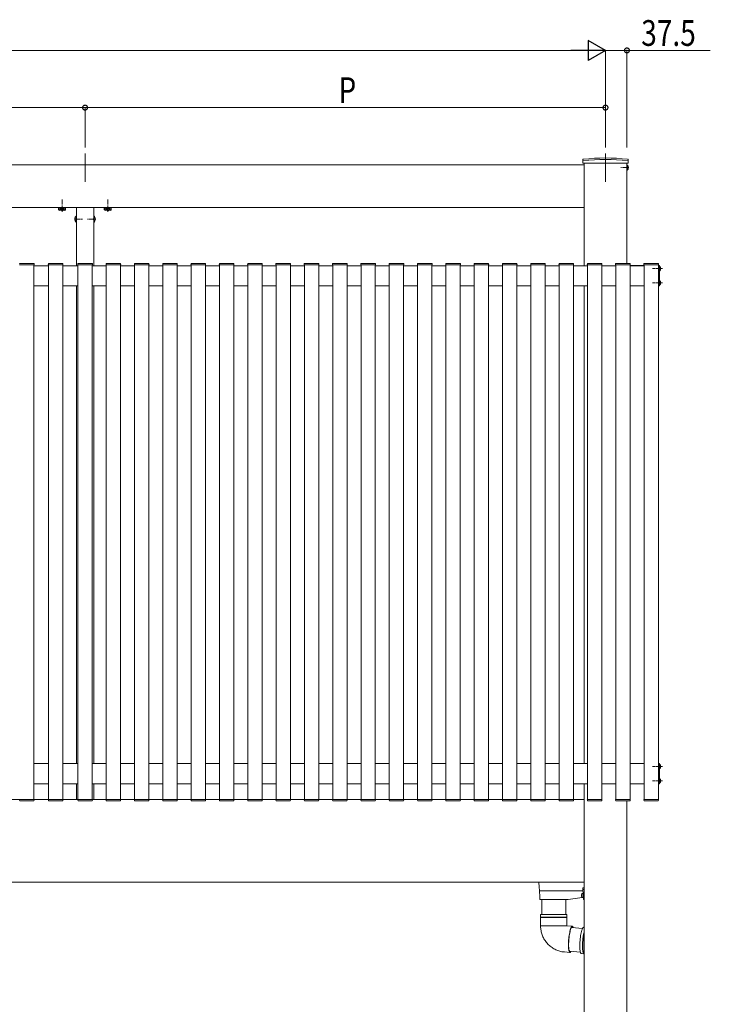
# Model space of a CAD drawing. Extents: x 0 to 22176, y 0 to 35898.
# Drawn here: x 7956 to 9164, y 21701 to 23423 of the extents above; entities that cross this region are included whole.
import ezdxf

# ---------------------------------------------------------------- set-up
doc = ezdxf.new("R2010")
doc.units = 0
doc.linetypes.add('YCENTER_1', pattern=[13, 10, -1, 1, -1])
doc.linetypes.add('YHIDDEN_1', pattern=[4, 3, -1])
doc.layers.add('YKK_A1', color=4, linetype='CONTINUOUS', lineweight=13)
doc.layers.add('YKK_D', color=6, linetype='CONTINUOUS', lineweight=13)
doc.styles.add('text-b', font='extslim2.shx', dxfattribs={"width": 0.8, "bigfont": 'extfont2.shx'})

msp = doc.modelspace()

# ---------------------------------------------------------------- linework, layer by layer
at = {"layer": 'YKK_A1', "ltscale": 10}
for p, q in [((8070.5, 23189.2), (8070.5, 23139.5)), ((8980.5, 23189.2), (8980.5, 23139.5))]:
    msp.add_line(p, q, dxfattribs=at)
at = {"layer": 'YKK_A1'}
for p, q in [((8943, 23169.2), (6288, 23169.2)), ((8943, 23172.2), (8943, 22992.7)), ((8943, 23094.2), (8943, 23169.2)), ((9018, 23172.2), (9018, 22996.7)), ((8943, 23094.2), (6288, 23094.2)), ((8036.2, 23093.9), (8024.8, 23093.9)), ((8055.5, 23094.2), (8055.5, 22992.7)), ((8085.5, 23094.2), (8085.5, 22992.7)), ((8116.2, 23093.9), (8104.8, 23093.9)), ((7955.7, 22994.2), (7956.3, 22994.2)), ((7956.3, 22994.2), (7980.7, 22994.2)), ((7980.2, 22996.7), (7956.8, 22996.7)), ((7980.7, 22994.2), (7981.3, 22994.2)), ((7981, 22994.2), (7981, 22059.2)), ((7981, 22992.7), (8006.5, 22992.7)), ((7981.3, 22994.2), (7981.2, 22995.7)), ((8006.3, 22995.7), (8006.2, 22994.2)), ((8006.2, 22994.2), (8006.8, 22994.2)), ((8006.5, 22994.2), (8006.5, 22059.2)), ((8006.8, 22994.2), (8031.2, 22994.2)), ((8030.7, 22996.7), (8007.3, 22996.7)), ((8031.2, 22994.2), (8031.8, 22994.2)), ((8031.5, 22994.2), (8031.5, 22059.2)), ((8031.5, 22992.7), (8058, 22992.7)), ((8031.8, 22994.2), (8031.7, 22995.7)), ((8057.8, 22995.7), (8057.7, 22994.2)), ((8057.7, 22994.2), (8058.3, 22994.2)), ((8058, 22994.2), (8058, 22059.2)), ((8058.3, 22994.2), (8082.7, 22994.2)), ((8082.2, 22996.7), (8058.8, 22996.7)), ((8082.7, 22994.2), (8083.3, 22994.2)), ((8083, 22994.2), (8083, 22059.2)), ((8083, 22992.7), (8107.5, 22992.7)), ((8083.3, 22994.2), (8083.2, 22995.7)), ((8107.3, 22995.7), (8107.2, 22994.2)), ((8107.2, 22994.2), (8107.8, 22994.2)), ((8107.5, 22994.2), (8107.5, 22059.2)), ((8107.8, 22994.2), (8132.2, 22994.2)), ((8131.7, 22996.7), (8108.3, 22996.7)), ((8132.2, 22994.2), (8132.8, 22994.2)), ((8132.5, 22994.2), (8132.5, 22059.2)), ((8132.5, 22992.7), (8157, 22992.7)), ((8132.8, 22994.2), (8132.7, 22995.7)), ((8156.8, 22995.7), (8156.7, 22994.2)), ((8156.7, 22994.2), (8157.3, 22994.2)), ((8157, 22994.2), (8157, 22059.2)), ((8157.3, 22994.2), (8181.7, 22994.2)), ((8181.2, 22996.7), (8157.8, 22996.7)), ((8181.7, 22994.2), (8182.3, 22994.2)), ((8182, 22994.2), (8182, 22059.2)), ((8182, 22992.7), (8206.5, 22992.7)), ((8182.3, 22994.2), (8182.2, 22995.7)), ((8206.3, 22995.7), (8206.2, 22994.2)), ((8206.2, 22994.2), (8206.8, 22994.2)), ((8206.5, 22994.2), (8206.5, 22059.2)), ((8206.8, 22994.2), (8231.2, 22994.2)), ((8230.7, 22996.7), (8207.3, 22996.7)), ((8231.2, 22994.2), (8231.8, 22994.2)), ((8231.5, 22994.2), (8231.5, 22059.2)), ((8231.5, 22992.7), (8256, 22992.7)), ((8231.8, 22994.2), (8231.7, 22995.7)), ((8255.8, 22995.7), (8255.7, 22994.2)), ((8255.7, 22994.2), (8256.3, 22994.2)), ((8256, 22994.2), (8256, 22059.2)), ((8256.3, 22994.2), (8280.7, 22994.2)), ((8280.2, 22996.7), (8256.8, 22996.7)), ((8280.7, 22994.2), (8281.3, 22994.2)), ((8281, 22994.2), (8281, 22059.2)), ((8281, 22992.7), (8305.5, 22992.7)), ((8281.3, 22994.2), (8281.2, 22995.7)), ((8305.3, 22995.7), (8305.2, 22994.2)), ((8305.2, 22994.2), (8305.8, 22994.2)), ((8305.5, 22994.2), (8305.5, 22059.2)), ((8305.8, 22994.2), (8330.2, 22994.2)), ((8329.7, 22996.7), (8306.3, 22996.7)), ((8330.2, 22994.2), (8330.8, 22994.2)), ((8330.5, 22994.2), (8330.5, 22059.2)), ((8330.5, 22992.7), (8355, 22992.7)), ((8330.8, 22994.2), (8330.7, 22995.7)), ((8354.8, 22995.7), (8354.7, 22994.2)), ((8354.7, 22994.2), (8355.3, 22994.2)), ((8355, 22994.2), (8355, 22059.2)), ((8355.3, 22994.2), (8379.7, 22994.2)), ((8379.2, 22996.7), (8355.8, 22996.7)), ((8379.7, 22994.2), (8380.3, 22994.2)), ((8380, 22994.2), (8380, 22059.2)), ((8380, 22992.7), (8404.5, 22992.7)), ((8380.3, 22994.2), (8380.2, 22995.7)), ((8404.3, 22995.7), (8404.2, 22994.2)), ((8404.2, 22994.2), (8404.8, 22994.2)), ((8404.5, 22994.2), (8404.5, 22059.2)), ((8404.8, 22994.2), (8429.2, 22994.2)), ((8428.7, 22996.7), (8405.3, 22996.7)), ((8429.2, 22994.2), (8429.8, 22994.2)), ((8429.5, 22994.2), (8429.5, 22059.2)), ((8429.5, 22992.7), (8454, 22992.7)), ((8429.8, 22994.2), (8429.7, 22995.7)), ((8453.8, 22995.7), (8453.7, 22994.2)), ((8453.7, 22994.2), (8454.3, 22994.2)), ((8454, 22994.2), (8454, 22059.2)), ((8454.3, 22994.2), (8478.7, 22994.2)), ((8478.2, 22996.7), (8454.8, 22996.7)), ((8478.7, 22994.2), (8479.3, 22994.2)), ((8479, 22994.2), (8479, 22059.2)), ((8479, 22992.7), (8503.5, 22992.7)), ((8479.3, 22994.2), (8479.2, 22995.7)), ((8503.3, 22995.7), (8503.2, 22994.2)), ((8503.2, 22994.2), (8503.8, 22994.2)), ((8503.5, 22994.2), (8503.5, 22059.2)), ((8503.8, 22994.2), (8528.2, 22994.2)), ((8527.7, 22996.7), (8504.3, 22996.7)), ((8528.2, 22994.2), (8528.8, 22994.2)), ((8528.5, 22994.2), (8528.5, 22059.2)), ((8528.5, 22992.7), (8553, 22992.7)), ((8528.8, 22994.2), (8528.7, 22995.7)), ((8552.8, 22995.7), (8552.7, 22994.2)), ((8552.7, 22994.2), (8553.3, 22994.2)), ((8553, 22994.2), (8553, 22059.2)), ((8553.3, 22994.2), (8577.7, 22994.2)), ((8577.2, 22996.7), (8553.8, 22996.7)), ((8577.7, 22994.2), (8578.3, 22994.2)), ((8578, 22994.2), (8578, 22059.2)), ((8578, 22992.7), (8602.5, 22992.7)), ((8578.3, 22994.2), (8578.2, 22995.7)), ((8602.3, 22995.7), (8602.2, 22994.2)), ((8602.2, 22994.2), (8602.8, 22994.2)), ((8602.5, 22994.2), (8602.5, 22059.2)), ((8602.8, 22994.2), (8627.2, 22994.2)), ((8626.7, 22996.7), (8603.3, 22996.7)), ((8627.2, 22994.2), (8627.8, 22994.2)), ((8627.5, 22994.2), (8627.5, 22059.2)), ((8627.5, 22992.7), (8652, 22992.7)), ((8627.8, 22994.2), (8627.7, 22995.7)), ((8651.8, 22995.7), (8651.7, 22994.2)), ((8651.7, 22994.2), (8652.3, 22994.2)), ((8652, 22994.2), (8652, 22059.2)), ((8652.3, 22994.2), (8676.7, 22994.2)), ((8676.2, 22996.7), (8652.8, 22996.7)), ((8676.7, 22994.2), (8677.3, 22994.2)), ((8677, 22994.2), (8677, 22059.2)), ((8677, 22992.7), (8701.5, 22992.7)), ((8677.3, 22994.2), (8677.2, 22995.7)), ((8701.3, 22995.7), (8701.2, 22994.2)), ((8701.2, 22994.2), (8701.8, 22994.2)), ((8701.5, 22994.2), (8701.5, 22059.2)), ((8701.8, 22994.2), (8726.2, 22994.2)), ((8725.7, 22996.7), (8702.3, 22996.7)), ((8726.2, 22994.2), (8726.8, 22994.2)), ((8726.5, 22994.2), (8726.5, 22059.2)), ((8726.5, 22992.7), (8751, 22992.7)), ((8726.8, 22994.2), (8726.7, 22995.7)), ((8750.8, 22995.7), (8750.7, 22994.2)), ((8750.7, 22994.2), (8751.3, 22994.2)), ((8751, 22994.2), (8751, 22059.2)), ((8751.3, 22994.2), (8775.7, 22994.2)), ((8775.2, 22996.7), (8751.8, 22996.7)), ((8775.7, 22994.2), (8776.3, 22994.2)), ((8776, 22994.2), (8776, 22059.2)), ((8776, 22992.7), (8800.5, 22992.7)), ((8776.3, 22994.2), (8776.2, 22995.7)), ((8800.3, 22995.7), (8800.2, 22994.2)), ((8800.2, 22994.2), (8800.8, 22994.2)), ((8800.5, 22994.2), (8800.5, 22059.2)), ((8800.8, 22994.2), (8825.2, 22994.2)), ((8824.7, 22996.7), (8801.3, 22996.7)), ((8825.2, 22994.2), (8825.8, 22994.2)), ((8825.5, 22994.2), (8825.5, 22059.2)), ((8825.5, 22992.7), (8850, 22992.7)), ((8825.8, 22994.2), (8825.7, 22995.7)), ((8849.8, 22995.7), (8849.7, 22994.2)), ((8849.7, 22994.2), (8850.3, 22994.2)), ((8850, 22994.2), (8850, 22059.2)), ((8850.3, 22994.2), (8874.7, 22994.2)), ((8874.2, 22996.7), (8850.8, 22996.7)), ((8874.7, 22994.2), (8875.3, 22994.2)), ((8875, 22994.2), (8875, 22059.2)), ((8875, 22992.7), (8899.5, 22992.7)), ((8875.3, 22994.2), (8875.2, 22995.7)), ((8899.3, 22995.7), (8899.2, 22994.2)), ((8899.2, 22994.2), (8899.8, 22994.2)), ((8899.5, 22994.2), (8899.5, 22059.2)), ((8899.8, 22994.2), (8924.2, 22994.2)), ((8923.7, 22996.7), (8900.3, 22996.7)), ((8924.2, 22994.2), (8924.8, 22994.2)), ((8924.5, 22994.2), (8924.5, 22059.2)), ((8924.5, 22992.7), (8949, 22992.7)), ((8924.8, 22994.2), (8924.7, 22995.7)), ((8948.8, 22995.7), (8948.7, 22994.2)), ((8948.7, 22994.2), (8949.3, 22994.2)), ((8949, 22994.2), (8949, 22059.2)), ((8949.3, 22994.2), (8973.7, 22994.2)), ((8973.2, 22996.7), (8949.8, 22996.7)), ((8973.7, 22994.2), (8974.3, 22994.2)), ((8974, 22994.2), (8974, 22059.2)), ((8974, 22992.7), (8998.5, 22992.7)), ((8974.3, 22994.2), (8974.2, 22995.7)), ((8998.3, 22995.7), (8998.2, 22994.2)), ((8998.2, 22994.2), (8998.8, 22994.2)), ((8998.5, 22994.2), (8998.5, 22059.2)), ((8998.8, 22994.2), (9023.2, 22994.2)), ((9022.7, 22996.7), (8999.3, 22996.7)), ((9023.2, 22994.2), (9023.8, 22994.2)), ((9023.5, 22994.2), (9023.5, 22059.2)), ((9023.5, 22993.2), (9048, 22993.2)), ((9023.5, 22992.7), (9048, 22992.7)), ((9023.8, 22994.2), (9023.7, 22995.7)), ((9047.8, 22995.7), (9047.7, 22994.2)), ((9047.7, 22994.2), (9048.3, 22994.2)), ((9048, 22994.2), (9048, 22059.2)), ((9048.3, 22994.2), (9072.7, 22994.2)), ((9072.2, 22996.7), (9048.8, 22996.7)), ((9072.7, 22994.2), (9073.3, 22994.2)), ((9073, 22994.2), (9073, 22059.2)), ((9074, 22992.7), (9073, 22992.7)), ((9073.3, 22994.2), (9073.2, 22995.7)), ((9074, 22957.2), (9074, 22993.2)), ((9074, 22993.2), (9075, 22993.2)), ((9075, 22993.2), (9075, 22957.2)), ((7981, 22957.7), (8006.5, 22957.7)), ((8031.5, 22957.7), (8058, 22957.7)), ((8055.5, 22957.7), (8055.5, 22121.7)), ((8083, 22957.7), (8107.5, 22957.7)), ((8085.5, 22957.7), (8085.5, 22121.7)), ((8132.5, 22957.7), (8157, 22957.7)), ((8182, 22957.7), (8206.5, 22957.7)), ((8231.5, 22957.7), (8256, 22957.7)), ((8281, 22957.7), (8305.5, 22957.7)), ((8330.5, 22957.7), (8355, 22957.7)), ((8380, 22957.7), (8404.5, 22957.7)), ((8429.5, 22957.7), (8454, 22957.7)), ((8479, 22957.7), (8503.5, 22957.7)), ((8528.5, 22957.7), (8553, 22957.7)), ((8578, 22957.7), (8602.5, 22957.7)), ((8627.5, 22957.7), (8652, 22957.7)), ((8677, 22957.7), (8701.5, 22957.7)), ((8726.5, 22957.7), (8751, 22957.7)), ((8776, 22957.7), (8800.5, 22957.7)), ((8825.5, 22957.7), (8850, 22957.7)), ((8875, 22957.7), (8899.5, 22957.7)), ((8924.5, 22957.7), (8949, 22957.7)), ((8943, 22957.7), (8943, 22121.7)), ((8974, 22957.7), (8998.5, 22957.7)), ((9023.5, 22957.7), (9048, 22957.7)), ((9048, 22957.2), (9023.5, 22957.2)), ((9074, 22957.7), (9073, 22957.7)), ((9075, 22957.2), (9074, 22957.2)), ((7981, 22121.7), (8006.5, 22121.7)), ((8031.5, 22121.7), (8058, 22121.7)), ((8083, 22121.7), (8107.5, 22121.7)), ((8132.5, 22121.7), (8157, 22121.7)), ((8182, 22121.7), (8206.5, 22121.7)), ((8231.5, 22121.7), (8256, 22121.7)), ((8281, 22121.7), (8305.5, 22121.7)), ((8330.5, 22121.7), (8355, 22121.7)), ((8380, 22121.7), (8404.5, 22121.7)), ((8429.5, 22121.7), (8454, 22121.7)), ((8479, 22121.7), (8503.5, 22121.7)), ((8528.5, 22121.7), (8553, 22121.7)), ((8578, 22121.7), (8602.5, 22121.7)), ((8627.5, 22121.7), (8652, 22121.7)), ((8677, 22121.7), (8701.5, 22121.7)), ((8726.5, 22121.7), (8751, 22121.7)), ((8776, 22121.7), (8800.5, 22121.7)), ((8825.5, 22121.7), (8850, 22121.7)), ((8875, 22121.7), (8899.5, 22121.7)), ((8924.5, 22121.7), (8949, 22121.7)), ((8974, 22121.7), (8998.5, 22121.7)), ((9023.5, 22122.2), (9048, 22122.2)), ((9023.5, 22121.7), (9048, 22121.7)), ((9074, 22121.7), (9073, 22121.7)), ((9074, 22086.2), (9074, 22122.2)), ((9074, 22122.2), (9075, 22122.2)), ((9075, 22122.2), (9075, 22086.2)), ((7981, 22086.7), (8006.5, 22086.7)), ((8031.5, 22086.7), (8058, 22086.7)), ((8055.5, 22086.7), (8055.5, 22059.2)), ((8083, 22086.7), (8107.5, 22086.7)), ((8085.5, 22086.7), (8085.5, 22059.2)), ((8132.5, 22086.7), (8157, 22086.7)), ((8182, 22086.7), (8206.5, 22086.7)), ((8231.5, 22086.7), (8256, 22086.7)), ((8281, 22086.7), (8305.5, 22086.7)), ((8330.5, 22086.7), (8355, 22086.7)), ((8380, 22086.7), (8404.5, 22086.7)), ((8429.5, 22086.7), (8454, 22086.7)), ((8479, 22086.7), (8503.5, 22086.7)), ((8528.5, 22086.7), (8553, 22086.7)), ((8578, 22086.7), (8602.5, 22086.7)), ((8627.5, 22086.7), (8652, 22086.7)), ((8677, 22086.7), (8701.5, 22086.7)), ((8726.5, 22086.7), (8751, 22086.7)), ((8776, 22086.7), (8800.5, 22086.7)), ((8825.5, 22086.7), (8850, 22086.7)), ((8875, 22086.7), (8899.5, 22086.7)), ((8924.5, 22086.7), (8949, 22086.7)), ((8943, 22086.7), (8943, 19814.2)), ((8974, 22086.7), (8998.5, 22086.7)), ((9023.5, 22086.7), (9048, 22086.7)), ((9048, 22086.2), (9023.5, 22086.2)), ((9074, 22086.7), (9073, 22086.7)), ((9075, 22086.2), (9074, 22086.2)), ((8943, 22059.2), (6288, 22059.2)), ((7955.7, 22059.2), (7956.3, 22059.2)), ((7956.3, 22059.2), (7980.7, 22059.2)), ((7980.2, 22056.7), (7956.8, 22056.7)), ((7980.7, 22059.2), (7981.3, 22059.2)), ((7981.3, 22059.2), (7981.2, 22057.6)), ((8006.2, 22059.2), (8006.8, 22059.2)), ((8006.3, 22057.6), (8006.2, 22059.2)), ((8006.8, 22059.2), (8031.2, 22059.2)), ((8030.7, 22056.7), (8007.3, 22056.7)), ((8031.2, 22059.2), (8031.8, 22059.2)), ((8031.8, 22059.2), (8031.7, 22057.6)), ((8057.7, 22059.2), (8058.3, 22059.2)), ((8057.8, 22057.6), (8057.7, 22059.2)), ((8058.3, 22059.2), (8082.7, 22059.2)), ((8082.2, 22056.7), (8058.8, 22056.7)), ((8082.7, 22059.2), (8083.3, 22059.2)), ((8083.3, 22059.2), (8083.2, 22057.6)), ((8107.2, 22059.2), (8107.8, 22059.2)), ((8107.3, 22057.6), (8107.2, 22059.2)), ((8107.8, 22059.2), (8132.2, 22059.2)), ((8131.7, 22056.7), (8108.3, 22056.7)), ((8132.2, 22059.2), (8132.8, 22059.2)), ((8132.8, 22059.2), (8132.7, 22057.6)), ((8156.7, 22059.2), (8157.3, 22059.2)), ((8156.8, 22057.6), (8156.7, 22059.2)), ((8157.3, 22059.2), (8181.7, 22059.2)), ((8181.2, 22056.7), (8157.8, 22056.7)), ((8181.7, 22059.2), (8182.3, 22059.2)), ((8182.3, 22059.2), (8182.2, 22057.6)), ((8206.2, 22059.2), (8206.8, 22059.2)), ((8206.3, 22057.6), (8206.2, 22059.2)), ((8206.8, 22059.2), (8231.2, 22059.2)), ((8230.7, 22056.7), (8207.3, 22056.7)), ((8231.2, 22059.2), (8231.8, 22059.2)), ((8231.8, 22059.2), (8231.7, 22057.6)), ((8255.7, 22059.2), (8256.3, 22059.2)), ((8255.8, 22057.6), (8255.7, 22059.2)), ((8256.3, 22059.2), (8280.7, 22059.2)), ((8280.2, 22056.7), (8256.8, 22056.7)), ((8280.7, 22059.2), (8281.3, 22059.2)), ((8281.3, 22059.2), (8281.2, 22057.6)), ((8305.2, 22059.2), (8305.8, 22059.2)), ((8305.3, 22057.6), (8305.2, 22059.2)), ((8305.8, 22059.2), (8330.2, 22059.2)), ((8329.7, 22056.7), (8306.3, 22056.7)), ((8330.2, 22059.2), (8330.8, 22059.2)), ((8330.8, 22059.2), (8330.7, 22057.6)), ((8354.7, 22059.2), (8355.3, 22059.2)), ((8354.8, 22057.6), (8354.7, 22059.2)), ((8355.3, 22059.2), (8379.7, 22059.2)), ((8379.2, 22056.7), (8355.8, 22056.7)), ((8379.7, 22059.2), (8380.3, 22059.2)), ((8380.3, 22059.2), (8380.2, 22057.6)), ((8404.2, 22059.2), (8404.8, 22059.2)), ((8404.3, 22057.6), (8404.2, 22059.2)), ((8404.8, 22059.2), (8429.2, 22059.2)), ((8428.7, 22056.7), (8405.3, 22056.7)), ((8429.2, 22059.2), (8429.8, 22059.2)), ((8429.8, 22059.2), (8429.7, 22057.6)), ((8453.7, 22059.2), (8454.3, 22059.2)), ((8453.8, 22057.6), (8453.7, 22059.2)), ((8454.3, 22059.2), (8478.7, 22059.2)), ((8478.2, 22056.7), (8454.8, 22056.7)), ((8478.7, 22059.2), (8479.3, 22059.2)), ((8479.3, 22059.2), (8479.2, 22057.6)), ((8503.2, 22059.2), (8503.8, 22059.2)), ((8503.3, 22057.6), (8503.2, 22059.2)), ((8503.8, 22059.2), (8528.2, 22059.2)), ((8527.7, 22056.7), (8504.3, 22056.7)), ((8528.2, 22059.2), (8528.8, 22059.2)), ((8528.8, 22059.2), (8528.7, 22057.6)), ((8552.7, 22059.2), (8553.3, 22059.2)), ((8552.8, 22057.6), (8552.7, 22059.2)), ((8553.3, 22059.2), (8577.7, 22059.2)), ((8577.2, 22056.7), (8553.8, 22056.7)), ((8577.7, 22059.2), (8578.3, 22059.2)), ((8578.3, 22059.2), (8578.2, 22057.6)), ((8602.2, 22059.2), (8602.8, 22059.2)), ((8602.3, 22057.6), (8602.2, 22059.2)), ((8602.8, 22059.2), (8627.2, 22059.2)), ((8626.7, 22056.7), (8603.3, 22056.7)), ((8627.2, 22059.2), (8627.8, 22059.2)), ((8627.8, 22059.2), (8627.7, 22057.6)), ((8651.7, 22059.2), (8652.3, 22059.2)), ((8651.8, 22057.6), (8651.7, 22059.2)), ((8652.3, 22059.2), (8676.7, 22059.2)), ((8676.2, 22056.7), (8652.8, 22056.7)), ((8676.7, 22059.2), (8677.3, 22059.2)), ((8677.3, 22059.2), (8677.2, 22057.6)), ((8701.2, 22059.2), (8701.8, 22059.2)), ((8701.3, 22057.6), (8701.2, 22059.2)), ((8701.8, 22059.2), (8726.2, 22059.2)), ((8725.7, 22056.7), (8702.3, 22056.7)), ((8726.2, 22059.2), (8726.8, 22059.2)), ((8726.8, 22059.2), (8726.7, 22057.6)), ((8750.7, 22059.2), (8751.3, 22059.2)), ((8750.8, 22057.6), (8750.7, 22059.2)), ((8751.3, 22059.2), (8775.7, 22059.2)), ((8775.2, 22056.7), (8751.8, 22056.7)), ((8775.7, 22059.2), (8776.3, 22059.2)), ((8776.3, 22059.2), (8776.2, 22057.6)), ((8800.2, 22059.2), (8800.8, 22059.2)), ((8800.3, 22057.6), (8800.2, 22059.2)), ((8800.8, 22059.2), (8825.2, 22059.2)), ((8824.7, 22056.7), (8801.3, 22056.7)), ((8825.2, 22059.2), (8825.8, 22059.2)), ((8825.8, 22059.2), (8825.7, 22057.6)), ((8849.7, 22059.2), (8850.3, 22059.2)), ((8849.8, 22057.6), (8849.7, 22059.2)), ((8850.3, 22059.2), (8874.7, 22059.2)), ((8874.2, 22056.7), (8850.8, 22056.7)), ((8874.7, 22059.2), (8875.3, 22059.2)), ((8875.3, 22059.2), (8875.2, 22057.6)), ((8899.2, 22059.2), (8899.8, 22059.2)), ((8899.3, 22057.6), (8899.2, 22059.2)), ((8899.8, 22059.2), (8924.2, 22059.2)), ((8923.7, 22056.7), (8900.3, 22056.7)), ((8924.2, 22059.2), (8924.8, 22059.2)), ((8924.8, 22059.2), (8924.7, 22057.6)), ((8948.7, 22059.2), (8949.3, 22059.2)), ((8948.8, 22057.6), (8948.7, 22059.2)), ((8949.3, 22059.2), (8973.7, 22059.2)), ((8973.2, 22056.7), (8949.8, 22056.7)), ((8973.7, 22059.2), (8974.3, 22059.2)), ((8974.3, 22059.2), (8974.2, 22057.6)), ((8998.2, 22059.2), (8998.8, 22059.2)), ((8998.3, 22057.6), (8998.2, 22059.2)), ((8998.8, 22059.2), (9023.2, 22059.2)), ((9022.7, 22056.7), (8999.3, 22056.7)), ((9018, 22056.7), (9018, 19814.2)), ((9023.2, 22059.2), (9023.8, 22059.2)), ((9023.8, 22059.2), (9023.7, 22057.6)), ((9047.7, 22059.2), (9048.3, 22059.2)), ((9047.8, 22057.6), (9047.7, 22059.2)), ((9048.3, 22059.2), (9072.7, 22059.2)), ((9072.2, 22056.7), (9048.8, 22056.7)), ((9072.7, 22059.2), (9073.3, 22059.2)), ((9073.3, 22059.2), (9073.2, 22057.6)), ((8943, 21914.2), (6288, 21914.2))]:
    msp.add_line(p, q, dxfattribs=at)
at = {"layer": 'YKK_A1', "linetype": 'Continuous'}
for p, q in [((8940.8, 23175.2), (8940.8, 23177.9)), ((8940.8, 23175.2), (8940.9, 23172.2)), ((9020.1, 23172.2), (8940.9, 23172.2)), ((9020.2, 23175.2), (9020.1, 23172.2)), ((9020.2, 23175.2), (9020.2, 23177.9)), ((8055.3, 23080.1), (8055.5, 23080.1)), ((8055.3, 23080.1), (8055.3, 23068.3)), ((8055.5, 23068.3), (8055.5, 23080.1)), ((8085.5, 23080.1), (8085.5, 23068.3)), ((8085.7, 23080.1), (8085.5, 23080.1)), ((8085.7, 23068.3), (8085.7, 23080.1)), ((8055.3, 23068.3), (8055.5, 23068.3)), ((8085.7, 23068.3), (8085.5, 23068.3)), ((9075.5, 22991.4), (9075, 22991.4)), ((9075, 22991.4), (9075, 22983.9)), ((9075.5, 22991.4), (9075.5, 22983.9)), ((9075.5, 22983.9), (9075, 22983.9)), ((9075.5, 22966.4), (9075, 22966.4)), ((9075, 22966.4), (9075, 22958.9)), ((9075.5, 22958.9), (9075, 22958.9)), ((9075.5, 22966.4), (9075.5, 22958.9)), ((9075.5, 22120.4), (9075, 22120.4)), ((9075, 22120.4), (9075, 22112.9)), ((9075.5, 22120.4), (9075.5, 22112.9)), ((9075.5, 22112.9), (9075, 22112.9)), ((9075.5, 22095.4), (9075, 22095.4)), ((9075, 22095.4), (9075, 22087.9)), ((9075.5, 22087.9), (9075, 22087.9)), ((9075.5, 22095.4), (9075.5, 22087.9)), ((8864.5, 21905.4), (8864, 21914.2)), ((8864.9, 21899.6), (8864.5, 21905.4)), ((8865.6, 21888.4), (8864.9, 21899.6)), ((8941.1, 21899.2), (8865.4, 21899.2)), ((8938.9, 21890.4), (8938.8, 21890.4)), ((8941.3, 21895.1), (8940, 21894.8)), ((8942, 21884.7), (8940.9, 21902.4)), ((8941, 21904.6), (8941, 21903.7)), ((8943, 21904.6), (8941, 21904.6)), ((8941, 21902.2), (8941, 21903.7)), ((8941, 21903.7), (8941.5, 21903.7)), ((8943, 21901.7), (8941.5, 21901.7)), ((8941.5, 21887.2), (8941.5, 21892.4)), ((8865.8, 21884.7), (8865.6, 21888.4)), ((8866.3, 21884.2), (8866.3, 21884.2)), ((8915, 21884.2), (8866.3, 21884.2)), ((8869, 21884.2), (8869, 21858.1)), ((8911, 21858.1), (8911, 21884.2)), ((8915, 21884.2), (8939.8, 21887.7)), ((8940, 21887.6), (8941.5, 21887.2)), ((8941.5, 21887.9), (8941.8, 21888)), ((8943, 21884.2), (8942.5, 21884.2)), ((8867, 21858.1), (8885.8, 21858.1)), ((8867, 21858.1), (8867, 21853.4)), ((8885.8, 21858.1), (8913, 21858.1)), ((8913, 21853.4), (8913, 21858.1)), ((8913, 21853.4), (8867, 21853.4)), ((8867, 21852.9), (8885.8, 21852.9)), ((8867, 21852.9), (8867, 21838.1)), ((8867, 21838.1), (8912.6, 21838.1)), ((8885.8, 21852.9), (8913, 21852.9)), ((8912.6, 21838.1), (8913, 21838.1)), ((8922.5, 21837.2), (8912.7, 21838.1)), ((8913, 21838.1), (8913, 21852.9)), ((8917, 21821.4), (8916.6, 21818.6)), ((8917.2, 21820.4), (8916.8, 21817.7)), ((8917.4, 21824.1), (8917, 21821.4)), ((8917.6, 21823), (8917.2, 21820.4)), ((8917.9, 21826.6), (8917.4, 21824.1)), ((8918, 21825.4), (8917.6, 21823)), ((8918.4, 21828.9), (8917.9, 21826.6)), ((8918.5, 21827.6), (8918, 21825.4)), ((8919, 21831), (8918.4, 21828.9)), ((8919, 21829.6), (8918.5, 21827.6)), ((8919.5, 21832.9), (8919, 21831)), ((8919.5, 21831.4), (8919, 21829.6)), ((8920.1, 21834.4), (8919.5, 21832.9)), ((8920.1, 21832.9), (8919.5, 21831.4)), ((8920.7, 21835.6), (8920.1, 21834.4)), ((8920.6, 21834.1), (8920.1, 21832.9)), ((8921.2, 21835), (8920.6, 21834.1)), ((8921.3, 21836.5), (8920.7, 21835.6)), ((8921.7, 21835.5), (8921.2, 21835)), ((8921.8, 21837.1), (8921.3, 21836.5)), ((8940.4, 21833.6), (8921.5, 21835.3)), ((8922.3, 21835.6), (8921.7, 21835.5)), ((8922.4, 21837.2), (8921.8, 21837.1)), ((8922.7, 21835.5), (8922.3, 21835.6)), ((8922.9, 21837.1), (8922.4, 21837.2)), ((8923, 21835.2), (8922.7, 21835.5)), ((8923.4, 21836.5), (8922.9, 21837.1)), ((8923.8, 21835.6), (8923.4, 21836.5)), ((8924, 21835.1), (8923.8, 21835.6)), ((8936.7, 21818.3), (8937.1, 21821)), ((8937.1, 21821), (8937.5, 21823.6)), ((8937.5, 21823.6), (8938, 21826)), ((8938, 21826), (8938.5, 21828.2)), ((8938.5, 21828.2), (8939.1, 21830.2)), ((8939.1, 21830.2), (8939.7, 21831.9)), ((8939.7, 21831.9), (8940.3, 21833.3)), ((8940.3, 21833.3), (8940.8, 21834.4)), ((8940.8, 21834.4), (8941.4, 21835.1)), ((8941.4, 21835.1), (8942, 21835.4)), ((8941.8, 21817.8), (8942.2, 21820.5)), ((8942, 21835.4), (8942.3, 21835.5)), ((8942.2, 21820.5), (8942.7, 21823.1)), ((8943, 21835.4), (8942.3, 21835.5)), ((8942.7, 21823.1), (8943, 21824.9)), ((8915.8, 21807.3), (8915.7, 21804.6)), ((8915.7, 21804.6), (8915.8, 21802.1)), ((8915.9, 21810), (8915.8, 21807.3)), ((8916.1, 21812.9), (8915.9, 21810)), ((8916.3, 21815.8), (8916.1, 21812.9)), ((8916.2, 21809.6), (8916.1, 21807)), ((8916.1, 21807), (8916.1, 21804.5)), ((8916.1, 21804.5), (8916.1, 21802.1)), ((8916.3, 21812.3), (8916.2, 21809.6)), ((8916.6, 21818.6), (8916.3, 21815.8)), ((8916.5, 21815), (8916.3, 21812.3)), ((8916.8, 21817.7), (8916.5, 21815)), ((8935.6, 21804.1), (8935.7, 21806.9)), ((8935.6, 21801.5), (8935.6, 21804.1)), ((8935.7, 21806.9), (8935.8, 21809.7)), ((8935.8, 21809.7), (8936, 21812.6)), ((8936, 21812.6), (8936.3, 21815.4)), ((8936.3, 21815.4), (8936.7, 21818.3)), ((8940.5, 21809.3), (8940.3, 21806.5)), ((8940.3, 21806.5), (8940.3, 21803.7)), ((8940.3, 21803.7), (8940.3, 21801.1)), ((8940.7, 21812.1), (8940.5, 21809.3)), ((8940.8, 21806.4), (8941, 21809.2)), ((8940.8, 21803.7), (8940.8, 21806.4)), ((8940.8, 21801.1), (8940.8, 21803.7)), ((8941, 21809.2), (8941.2, 21812.1)), ((8941.2, 21812.1), (8941.5, 21815)), ((8941.5, 21815), (8941.8, 21817.8)), ((8908.6, 21792.3), (8918.4, 21791.4)), ((8915.8, 21802.1), (8915.9, 21799.7)), ((8915.9, 21799.7), (8916.1, 21797.6)), ((8916.1, 21802.1), (8916.3, 21800)), ((8916.1, 21797.6), (8916.3, 21795.8)), ((8916.3, 21800), (8916.5, 21798.1)), ((8916.3, 21795.8), (8916.7, 21794.3)), ((8916.5, 21798.1), (8916.7, 21796.5)), ((8916.7, 21796.5), (8917.1, 21795.1)), ((8916.7, 21794.3), (8917, 21793)), ((8917, 21793), (8917.5, 21792.1)), ((8917.1, 21795.1), (8917.4, 21794.1)), ((8917.4, 21794.1), (8917.9, 21793.4)), ((8917.5, 21792.1), (8917.9, 21791.6)), ((8917.8, 21793.5), (8936.7, 21791.8)), ((8917.9, 21793.4), (8918.3, 21793.1)), ((8917.9, 21791.6), (8918.5, 21791.4)), ((8918.3, 21793.1), (8918.8, 21793.1)), ((8918.5, 21791.4), (8919, 21791.6)), ((8918.8, 21793.1), (8919.3, 21793.3)), ((8919, 21791.6), (8919.6, 21792.1)), ((8919.6, 21792.1), (8920.2, 21793)), ((8920.2, 21793), (8920.3, 21793.3)), ((8935.7, 21799.1), (8935.6, 21801.5)), ((8935.8, 21796.9), (8935.7, 21799.1)), ((8936.1, 21794.9), (8935.8, 21796.9)), ((8936.3, 21793.2), (8936.1, 21794.9)), ((8936.7, 21791.8), (8936.3, 21793.2)), ((8937.1, 21790.8), (8936.7, 21791.8)), ((8937.6, 21790.1), (8937.1, 21790.8)), ((8938.1, 21789.7), (8937.6, 21790.1)), ((8938.2, 21789.7), (8938.1, 21789.7)), ((8938.2, 21789.7), (8942.9, 21789.2)), ((8940.3, 21801.1), (8940.3, 21798.7)), ((8940.3, 21798.7), (8940.5, 21796.5)), ((8940.5, 21796.5), (8940.7, 21794.5)), ((8940.7, 21794.5), (8941, 21792.8)), ((8940.8, 21798.6), (8940.8, 21801.1)), ((8941, 21796.4), (8940.8, 21798.6)), ((8941.2, 21794.5), (8941, 21796.4)), ((8941, 21792.8), (8941.3, 21791.4)), ((8941.5, 21792.8), (8941.2, 21794.5)), ((8941.3, 21791.4), (8941.7, 21790.4)), ((8941.8, 21791.4), (8941.5, 21792.8)), ((8941.7, 21790.4), (8942.2, 21789.6)), ((8942.2, 21790.3), (8941.8, 21791.4)), ((8942.7, 21789.6), (8942.2, 21790.3)), ((8942.2, 21789.6), (8942.7, 21789.3)), ((8943, 21789.3), (8942.7, 21789.6)), ((8942.7, 21789.3), (8942.9, 21789.2))]:
    msp.add_line(p, q, dxfattribs=at)
at = {"layer": 'YKK_A1', "linetype": 'YCENTER_1'}
for p, q in [((9021.5, 23164.2), (9007.4, 23164.2)), ((8030.5, 23087.1), (8030.5, 23108.5)), ((8110.5, 23087.1), (8110.5, 23108.5)), ((8052, 23074.2), (8066, 23074.2)), ((8089, 23074.2), (8075, 23074.2)), ((9080, 22987.7), (9062.5, 22987.7)), ((9080, 22962.7), (9062.5, 22962.7)), ((9080, 22116.7), (9062.5, 22116.7)), ((9080, 22091.7), (9062.5, 22091.7))]:
    msp.add_line(p, q, dxfattribs=at)
at = {"layer": 'YKK_A1', "linetype": 'YHIDDEN_1'}
for p, q in [((9018.1, 23165.3), (9017.5, 23164.2)), ((9018.1, 23163), (9017.5, 23164.2)), ((9020.1, 23166.3), (9018.1, 23165.3)), ((9020.1, 23162), (9018.1, 23163)), ((8052.9, 23076.7), (8055.6, 23075.3)), ((8052.9, 23071.7), (8055.6, 23073)), ((8056.2, 23074.2), (8055.6, 23075.3)), ((8056.2, 23074.2), (8055.6, 23073)), ((8084.8, 23074.2), (8085.4, 23075.3)), ((8084.8, 23074.2), (8085.4, 23073)), ((8088.1, 23076.7), (8085.4, 23075.3)), ((8088.1, 23071.7), (8085.4, 23073)), ((9075.2, 22988.8), (9074.5, 22987.7)), ((9075.2, 22986.5), (9074.5, 22987.7)), ((9077, 22989.7), (9075.2, 22988.8)), ((9077, 22985.6), (9075.2, 22986.5)), ((9075.2, 22963.8), (9074.5, 22962.7)), ((9075.2, 22961.5), (9074.5, 22962.7)), ((9077, 22964.7), (9075.2, 22963.8)), ((9077, 22960.6), (9075.2, 22961.5)), ((9075.2, 22117.8), (9074.5, 22116.7)), ((9075.2, 22115.5), (9074.5, 22116.7)), ((9077, 22118.7), (9075.2, 22117.8)), ((9077, 22114.6), (9075.2, 22115.5)), ((9075.2, 22092.8), (9074.5, 22091.7)), ((9075.2, 22090.5), (9074.5, 22091.7)), ((9077, 22093.7), (9075.2, 22092.8)), ((9077, 22089.6), (9075.2, 22090.5))]:
    msp.add_line(p, q, dxfattribs=at)
at = {"layer": 'YKK_A1', "linetype": 'Continuous', "ltscale": 0.5}
for p, q in [((9018, 23168.9), (9018, 23159.4)), ((9018.2, 23168.9), (9018, 23168.9)), ((9018.2, 23168.9), (9018.2, 23159.4)), ((9018.2, 23159.4), (9018, 23159.4))]:
    msp.add_line(p, q, dxfattribs=at)
at = {"layer": 'YKK_A1', "lineweight": 30}
for p, q in [((8025.5, 23093.9), (8024.7, 23093.4)), ((8024.7, 23090.3), (8024.7, 23093.4)), ((8025.5, 23089.9), (8024.7, 23090.3)), ((8035.5, 23089.9), (8025.5, 23089.9)), ((8027.6, 23090.3), (8027.6, 23093.4)), ((8033.4, 23090.3), (8033.4, 23093.4)), ((8035.5, 23093.9), (8036.3, 23093.4)), ((8035.5, 23089.9), (8036.3, 23090.3)), ((8036.3, 23090.3), (8036.3, 23093.4)), ((8105.5, 23093.9), (8104.7, 23093.4)), ((8104.7, 23090.3), (8104.7, 23093.4)), ((8105.5, 23089.9), (8104.7, 23090.3)), ((8115.5, 23089.9), (8105.5, 23089.9)), ((8107.6, 23090.3), (8107.6, 23093.4)), ((8113.4, 23090.3), (8113.4, 23093.4)), ((8115.5, 23093.9), (8116.3, 23093.4)), ((8115.5, 23089.9), (8116.3, 23090.3)), ((8116.3, 23090.3), (8116.3, 23093.4))]:
    msp.add_line(p, q, dxfattribs=at)
at = {"layer": 'YKK_A1', "lineweight": 30, "ltscale": 0.3}
for p, q in [((8024.8, 23093.9), (8024.8, 23094.2)), ((8036.2, 23094.2), (8036.2, 23093.9)), ((8104.8, 23093.9), (8104.8, 23094.2)), ((8116.2, 23094.2), (8116.2, 23093.9))]:
    msp.add_line(p, q, dxfattribs=at)
at = {"layer": 'YKK_A1', "linetype": 'YHIDDEN_1', "lineweight": 30}
for p, q in [((8035.5, 23093.9), (8025.5, 23093.9)), ((8115.5, 23093.9), (8105.5, 23093.9))]:
    msp.add_line(p, q, dxfattribs=at)
at = {"layer": 'YKK_A1', "linetype": 'YHIDDEN_1', "lineweight": 13}
for p, q in [((8027.5, 23089.9), (8028.6, 23092.2)), ((8028.6, 23092.2), (8030.5, 23093.3)), ((8032.4, 23092.2), (8030.5, 23093.3)), ((8033.5, 23089.9), (8032.4, 23092.2)), ((8107.5, 23089.9), (8108.6, 23092.2)), ((8108.6, 23092.2), (8110.5, 23093.3)), ((8112.4, 23092.2), (8110.5, 23093.3)), ((8113.5, 23089.9), (8112.4, 23092.2))]:
    msp.add_line(p, q, dxfattribs=at)
at = {"layer": 'YKK_A1', "linetype": 'Continuous'}
for centre, radius, start, end in [((8980.5, 22861.2), 320, 83.0403, 96.9597), ((8941.8, 23177.8), 1, 96.9597, 179), ((8941.8, 23175.3), 1, 97.0223, 179), ((8980.5, 22861.2), 317.5, 82.9777, 97.0223), ((9019.2, 23177.8), 1, 1, 83.0403), ((9019.2, 23175.3), 1, 1, 82.9777), ((8060.2, 23074.2), 7.7, 129.9831, 230.0169), ((8080.8, 23074.2), 7.7, 309.9831, 50.0169), ((9073, 22987.7), 4.53, 304.0667, 55.9333), ((9073, 22962.7), 4.53, 304.0667, 55.9333), ((9073, 22116.7), 4.53, 304.0667, 55.9333), ((9073, 22091.7), 4.53, 304.0667, 55.9333), ((8949.2, 21891.2), 10.5, 165.6767, 172.7648), ((8948.1, 21891.3), 9.36, 167.1746, 172.3317), ((8948.1, 21891), 9.36, 167.1746, 172.3317), ((8940.3, 21891.7), 1.59, 201.0142, 212.9122), ((8940.3, 21890.9), 1.59, 201.0142, 212.9122), ((8949.2, 21891.2), 10.5, 187.4826, 194.3233), ((8940.1, 21893.3), 1.16, 172.6777, 187.3223), ((8948, 21890.5), 9.12, 177.3934, 182.6066), ((8940.4, 21893.4), 1.4, 105, 165.6767), ((8941.5, 21902.2), 0.5, 180, 270), ((8941.9, 21889.1), 0.4, 123.3883, 180), ((8866.3, 21884.7), 0.5, 183.5, 270), ((8940.4, 21888.9), 1.4, 194.3233, 255), ((8942.5, 21884.7), 0.5, 183.5, 270), ((8867, 21853.1), 0.25, 270, 90), ((8913, 21853.1), 0.25, 90, 270), ((9040.7, 21804.3), 100.3, 166.8851, 175.5252)]:
    msp.add_arc(centre, radius, start, end, dxfattribs=at)
at = {"layer": 'YKK_A1', "linetype": 'Continuous', "ltscale": 0.5}
msp.add_arc((9014.4, 23164.2), 6.1, 308.8593, 51.1407, dxfattribs=at)
at = {"layer": 'YKK_A1', "lineweight": 30}
for centre, radius, start, end in [((8026.2, 23091.3), 2.56, 55.6171, 124.3829), ((8026.2, 23092.4), 2.56, 235.6171, 304.3829), ((8030.5, 23084.3), 9.55, 72.4128, 107.5872), ((8030.5, 23099.4), 9.55, 252.4128, 287.5872), ((8034.8, 23091.3), 2.56, 55.6171, 124.3829), ((8034.8, 23092.4), 2.56, 235.6171, 304.3829), ((8106.2, 23091.3), 2.56, 55.6171, 124.3829), ((8106.2, 23092.4), 2.56, 235.6171, 304.3829), ((8110.5, 23084.3), 9.55, 72.4128, 107.5872), ((8110.5, 23099.4), 9.55, 252.4128, 287.5872), ((8114.8, 23091.3), 2.56, 55.6171, 124.3829), ((8114.8, 23092.4), 2.56, 235.6171, 304.3829)]:
    msp.add_arc(centre, radius, start, end, dxfattribs=at)
at = {"layer": 'YKK_A1'}
for centre, start, end in [((7956.8, 22995.7), 90, 176.5), ((7980.2, 22995.7), 3.5, 90), ((8007.3, 22995.7), 90, 176.5), ((8030.7, 22995.7), 3.5, 90), ((8058.8, 22995.7), 90, 176.5), ((8082.2, 22995.7), 3.5, 90), ((8108.3, 22995.7), 90, 176.5), ((8131.7, 22995.7), 3.5, 90), ((8157.8, 22995.7), 90, 176.5), ((8181.2, 22995.7), 3.5, 90), ((8207.3, 22995.7), 90, 176.5), ((8230.7, 22995.7), 3.5, 90), ((8256.8, 22995.7), 90, 176.5), ((8280.2, 22995.7), 3.5, 90), ((8306.3, 22995.7), 90, 176.5), ((8329.7, 22995.7), 3.5, 90), ((8355.8, 22995.7), 90, 176.5), ((8379.2, 22995.7), 3.5, 90), ((8405.3, 22995.7), 90, 176.5), ((8428.7, 22995.7), 3.5, 90), ((8454.8, 22995.7), 90, 176.5), ((8478.2, 22995.7), 3.5, 90), ((8504.3, 22995.7), 90, 176.5), ((8527.7, 22995.7), 3.5, 90), ((8553.8, 22995.7), 90, 176.5), ((8577.2, 22995.7), 3.5, 90), ((8603.3, 22995.7), 90, 176.5), ((8626.7, 22995.7), 3.5, 90), ((8652.8, 22995.7), 90, 176.5), ((8676.2, 22995.7), 3.5, 90), ((8702.3, 22995.7), 90, 176.5), ((8725.7, 22995.7), 3.5, 90), ((8751.8, 22995.7), 90, 176.5), ((8775.2, 22995.7), 3.5, 90), ((8801.3, 22995.7), 90, 176.5), ((8824.7, 22995.7), 3.5, 90), ((8850.8, 22995.7), 90, 176.5), ((8874.2, 22995.7), 3.5, 90), ((8900.3, 22995.7), 90, 176.5), ((8923.7, 22995.7), 3.5, 90), ((8949.8, 22995.7), 90, 176.5), ((8973.2, 22995.7), 3.5, 90), ((8999.3, 22995.7), 90, 176.5), ((9022.7, 22995.7), 3.5, 90), ((9048.8, 22995.7), 90, 176.5), ((9072.2, 22995.7), 3.5, 90), ((7956.8, 22057.7), 183.5, 270), ((7980.2, 22057.7), 270, 356.5), ((8007.3, 22057.7), 183.5, 270), ((8030.7, 22057.7), 270, 356.5), ((8058.8, 22057.7), 183.5, 270), ((8082.2, 22057.7), 270, 356.5), ((8108.3, 22057.7), 183.5, 270), ((8131.7, 22057.7), 270, 356.5), ((8157.8, 22057.7), 183.5, 270), ((8181.2, 22057.7), 270, 356.5), ((8207.3, 22057.7), 183.5, 270), ((8230.7, 22057.7), 270, 356.5), ((8256.8, 22057.7), 183.5, 270), ((8280.2, 22057.7), 270, 356.5), ((8306.3, 22057.7), 183.5, 270), ((8329.7, 22057.7), 270, 356.5), ((8355.8, 22057.7), 183.5, 270), ((8379.2, 22057.7), 270, 356.5), ((8405.3, 22057.7), 183.5, 270), ((8428.7, 22057.7), 270, 356.5), ((8454.8, 22057.7), 183.5, 270), ((8478.2, 22057.7), 270, 356.5), ((8504.3, 22057.7), 183.5, 270), ((8527.7, 22057.7), 270, 356.5), ((8553.8, 22057.7), 183.5, 270), ((8577.2, 22057.7), 270, 356.5), ((8603.3, 22057.7), 183.5, 270), ((8626.7, 22057.7), 270, 356.5), ((8652.8, 22057.7), 183.5, 270), ((8676.2, 22057.7), 270, 356.5), ((8702.3, 22057.7), 183.5, 270), ((8725.7, 22057.7), 270, 356.5), ((8751.8, 22057.7), 183.5, 270), ((8775.2, 22057.7), 270, 356.5), ((8801.3, 22057.7), 183.5, 270), ((8824.7, 22057.7), 270, 356.5), ((8850.8, 22057.7), 183.5, 270), ((8874.2, 22057.7), 270, 356.5), ((8900.3, 22057.7), 183.5, 270), ((8923.7, 22057.7), 270, 356.5), ((8949.8, 22057.7), 183.5, 270), ((8973.2, 22057.7), 270, 356.5), ((8999.3, 22057.7), 183.5, 270), ((9022.7, 22057.7), 270, 356.5), ((9048.8, 22057.7), 183.5, 270), ((9072.2, 22057.7), 270, 356.5)]:
    msp.add_arc(centre, 1, start, end, dxfattribs=at)
at = {"layer": 'YKK_A1', "linetype": 'Continuous'}
for centre, major_axis, ratio, start_param, end_param in [((8865.4, 21899.6), (0.499, 0.031), 0.920947, 3.141593, 4.651535), ((8865.4, 21899.1), (0.501, 0), 0.087953, 1.579974, 1.637101), ((8941.4, 21902.4), (0.501, 0), 0.087323, 2.457403, 3.146975), ((8941.5, 21903.7), (0.5, 0), 0.087489, 1.570796, 3.141593)]:
    msp.add_ellipse(centre, major_axis=major_axis, ratio=ratio, start_param=start_param, end_param=end_param, dxfattribs=at)
for points, knots in [([(8938.8, 21892.6), (8938.8, 21892.5), (8938.8, 21892.3), (8938.7, 21892.1), (8938.7, 21892), (8938.8, 21892), (8938.8, 21892)], [0, 0, 0, 0, 0.272664, 0.545618, 0.816228, 1, 1, 1, 1]), ([(8938.8, 21891.2), (8938.8, 21891.2), (8938.8, 21891.3), (8938.7, 21891.5), (8938.7, 21891.8), (8938.8, 21892.1), (8938.8, 21892.2), (8938.8, 21892.3)], [0, 0, 0, 0, 0.2132372, 0.4267016, 0.6383328, 0.8491624, 1, 1, 1, 1]), ([(8938.8, 21891.2), (8938.8, 21891.2), (8938.8, 21891.1), (8938.7, 21890.9), (8938.7, 21890.6), (8938.8, 21890.4), (8938.8, 21890.4)], [0, 0, 0, 0, 0.269402, 0.539091, 0.806464, 1, 1, 1, 1]), ([(8938.8, 21889.8), (8938.8, 21889.9), (8938.8, 21890.1), (8938.7, 21890.3), (8938.7, 21890.3), (8938.8, 21890.4)], [0, 0, 0, 0, 0.334053, 0.668462, 1, 1, 1, 1]), ([(8938.8, 21890.4), (8938.8, 21890.4), (8938.8, 21890.4), (8938.8, 21890.4), (8938.8, 21890.3)], [0, 0, 0, 0, 0.307919, 1, 1, 1, 1]), ([(8867, 21838.1), (8867, 21837.2), (8867.1, 21835), (8867.4, 21831.5), (8868.1, 21827.7), (8869.1, 21824.1), (8870.4, 21820.5), (8872, 21817), (8873.9, 21813.7), (8876.1, 21810.5), (8878.5, 21807.5), (8881.1, 21804.8), (8883.9, 21802.3), (8887, 21800), (8890.2, 21798), (8893.6, 21796.2), (8897.1, 21794.8), (8900.7, 21793.7), (8904.3, 21792.8), (8907, 21792.4), (8908.4, 21792.3), (8908.6, 21792.3)], [0, 0, 0, 0, 0.041251, 0.097384, 0.153531, 0.209678, 0.26582, 0.321952, 0.378069, 0.434168, 0.490243, 0.546291, 0.60231, 0.658298, 0.714254, 0.770177, 0.826068, 0.881929, 0.937763, 0.990609, 1, 1, 1, 1])]:
    msp.add_open_spline(points, degree=3, knots=knots, dxfattribs=at)
at = {"layer": 'YKK_D', "lineweight": -2}
for p, q in [((8980.5, 23369.2), (8950.2, 23386.7)), ((8950.2, 23386.7), (8950.2, 23351.7)), ((8980.5, 23369.2), (8919.9, 23369.2)), ((8980.5, 23369.2), (8950.2, 23351.7))]:
    msp.add_line(p, q, dxfattribs=at)
at = {"layer": 'YKK_D'}
for p, q in [((8945.5, 23369.2), (6285.5, 23369.2)), ((8980.5, 23199.2), (8980.5, 23370.2)), ((8980.5, 23199.2), (8980.5, 23370.2)), ((8980.5, 23369.2), (9018, 23369.2)), ((9018, 23199.2), (9018, 23370.2)), ((9018, 23369.2), (9163.8, 23369.2)), ((7160.5, 23269.2), (8070.5, 23269.2)), ((8070.5, 23199.2), (8070.5, 23270.2)), ((8070.5, 23199.2), (8070.5, 23270.2)), ((8070.5, 23269.2), (8980.5, 23269.2)), ((8980.5, 23199.2), (8980.5, 23270.2))]:
    msp.add_line(p, q, dxfattribs=at)
at = {"layer": 'YKK_D', "linetype": 'ByBlock', "const_width": 8.5}
for points in [[(9016.9, 23369.2, 1), (9019.1, 23369.2, 1)], [(8071.6, 23269.2, 1), (8069.4, 23269.2, 1)], [(8069.4, 23269.2, 1), (8071.6, 23269.2, 1)], [(8979.4, 23269.2, 1), (8981.6, 23269.2, 1)]]:
    msp.add_lwpolyline(points, format="xyb", close=True, dxfattribs=at)

# ---------------------------------------------------------------- texts
at = {"layer": 'YKK_D', "style": 'text-b', "width": 0.8}
for s, p in [('37.5', (9043, 23377.2)), ('P', (8513.5, 23277.2))]:
    msp.add_text(s, height=45, dxfattribs=at).set_placement(p)

doc.saveas('drawing.dxf')
